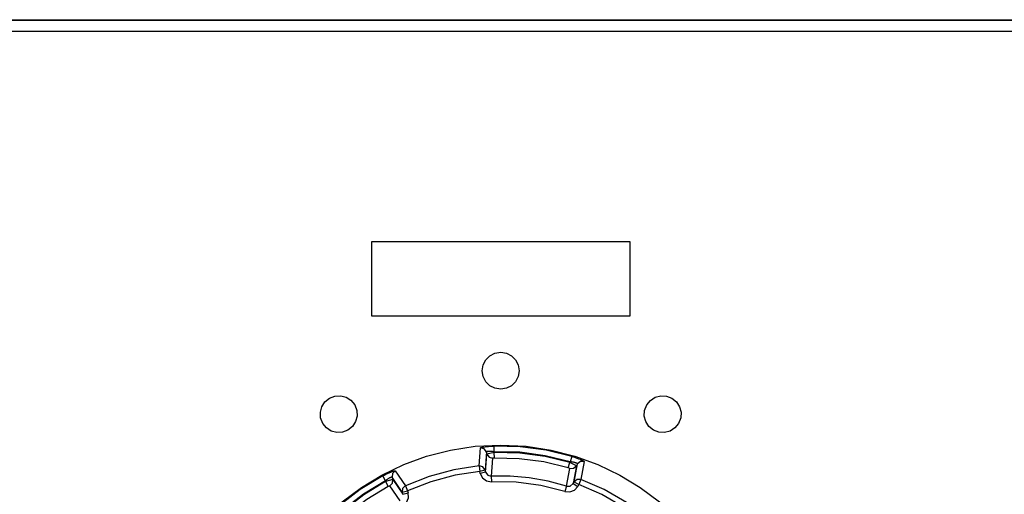
# Model space of a CAD drawing. Units: millimetres. Extents: x -253 to -119, y 151 to 269.
# Drawn here: x -213 to -210, y 234 to 236 of the extents above; entities that cross this region are included whole.
import ezdxf

# ---------------------------------------------------------------- set-up
doc = ezdxf.new("R2010")
doc.units = ezdxf.units.MM
doc.layers.add('GAIKEI', color=7, linetype='Continuous')

msp = doc.modelspace()

# ---------------------------------------------------------------- linework, layer by layer
at = {"layer": 'GAIKEI', "color": 1, "linetype": 'Continuous'}
for points in [[(-218.94869927, 235.72279445), (-192.04590495, 235.72279445)], [(-218.94730457, 235.72139825), (-192.04730265, 235.72139825)], [(-218.91730277, 235.69139794), (-192.07730146, 235.69139794)], [(-211.84763367, 234.77242818), (-211.84509157, 234.78824088), (-211.83800847, 234.80197228), (-211.82720217, 234.81280138), (-211.81348456, 234.81990288), (-211.79768256, 234.82245258)], [(-211.79768256, 234.82245258), (-211.78186836, 234.81990288), (-211.76813846, 234.81280138), (-211.75731086, 234.80197228), (-211.75020936, 234.78824088), (-211.74766116, 234.77242818)], [(-211.79768256, 234.72240527), (-211.81348456, 234.72495507), (-211.82720217, 234.73205647), (-211.83800847, 234.74288408), (-211.84509157, 234.75661708), (-211.84763367, 234.77242818)], [(-211.74766116, 234.77242818), (-211.75020936, 234.75661708), (-211.75731086, 234.74288408), (-211.76813846, 234.73205647), (-211.78186836, 234.72495507), (-211.79768256, 234.72240527)], [(-212.2610889, 234.69825677), (-212.2461201, 234.70395587), (-212.23068429, 234.70467307), (-212.21589549, 234.70071187), (-212.20288279, 234.69237297), (-212.19276919, 234.67996297)], [(-211.40255924, 234.67993397), (-211.39245173, 234.69235917), (-211.37944823, 234.70071187), (-211.36466853, 234.70469137), (-211.34923893, 234.70398637), (-211.33427613, 234.69829187)], [(-212.2793445, 234.62996907), (-212.2850483, 234.64493187), (-212.2857777, 234.66036307), (-212.2818317, 234.67514117), (-212.2735004, 234.68814477), (-212.2610889, 234.69825677)], [(-212.19276919, 234.67996297), (-212.18706849, 234.66498497), (-212.18635139, 234.64953847), (-212.19030949, 234.63474357), (-212.19864689, 234.62172627), (-212.21106449, 234.61160967)], [(-211.38430053, 234.61164787), (-211.39671204, 234.62175987), (-211.40504334, 234.63476337), (-211.40899234, 234.64953997), (-211.40826294, 234.66496967), (-211.40255924, 234.67993397)], [(-211.33427613, 234.69829187), (-211.32185853, 234.68817527), (-211.31351193, 234.67515797), (-211.30954463, 234.66036457), (-211.31025573, 234.64491657), (-211.31595643, 234.62993857)], [(-212.21106449, 234.61160967), (-212.22602729, 234.60591667), (-212.241457, 234.60521317), (-212.2562336, 234.60918967), (-212.2692371, 234.61754537), (-212.2793445, 234.62996907)], [(-211.31595643, 234.62993857), (-211.32606993, 234.61753007), (-211.33908873, 234.60919267), (-211.35388363, 234.60523157), (-211.36933163, 234.60594867), (-211.38430053, 234.61164787)], [(-212.47230111, 233.89639811), (-212.46881901, 233.96541212), (-212.45858951, 234.03243482), (-212.44195441, 234.09712293), (-212.41925851, 234.15913773), (-212.39083441, 234.21814344), (-212.3570209, 234.27379684), (-212.318166, 234.32576065), (-212.2745991, 234.37369465), (-212.22666509, 234.41726155), (-212.17470279, 234.45611955), (-212.11904789, 234.48992996), (-212.06004218, 234.51835406), (-211.99802738, 234.54105156), (-211.93333927, 234.55768516), (-211.86631657, 234.56791306), (-211.79730106, 234.57139816)], [(-211.85205567, 234.56362686), (-211.85192757, 234.56385276), (-211.85170477, 234.56402366), (-211.85117677, 234.56428456), (-211.85014227, 234.56464006), (-211.84920227, 234.56490256), (-211.84818917, 234.56514976), (-211.84713317, 234.56537556), (-211.84617187, 234.56556476), (-211.84514037, 234.56575096), (-211.84396857, 234.56594776), (-211.83928407, 234.56661456), (-211.83479187, 234.56712426), (-211.83037597, 234.56752396), (-211.82581977, 234.56785056), (-211.82107727, 234.56810686), (-211.81626777, 234.56828386)], [(-211.60508605, 234.54047936), (-211.67439456, 234.55721826), (-211.74498786, 234.56651236), (-211.81626777, 234.56828386)], [(-211.81626777, 234.56828386), (-211.81584657, 234.55333636)], [(-211.79730106, 234.57139816), (-211.72828556, 234.56791306), (-211.66126585, 234.55768516), (-211.59657775, 234.54105156), (-211.53455995, 234.51835406), (-211.47555724, 234.48992996), (-211.41990234, 234.45611955), (-211.36794003, 234.41726155), (-211.32000613, 234.37369465), (-211.27643923, 234.32576065), (-211.23758112, 234.27379684), (-211.20377072, 234.21814344), (-211.17534662, 234.15913773), (-211.15264772, 234.09712293), (-211.13601562, 234.03243482), (-211.12578612, 233.96541212), (-211.12230102, 233.89639811)], [(-211.85581547, 234.51463246), (-211.85205567, 234.56362686)], [(-211.83634827, 234.55260396), (-211.84221077, 234.56095356), (-211.85205567, 234.56362386)], [(-211.83634827, 234.55260396), (-211.83992497, 234.50362626)], [(-211.83841737, 234.49800496), (-211.83475837, 234.54666216)], [(-211.81584657, 234.55333636), (-211.81941717, 234.55374836), (-211.82296027, 234.55402606), (-211.82469367, 234.55411156), (-211.82638127, 234.55415726), (-211.82800787, 234.55416646), (-211.82955207, 234.55413596), (-211.83099547, 234.55406426), (-211.83231387, 234.55395286), (-211.83348267, 234.55380486), (-211.83400757, 234.55371786), (-211.83448677, 234.55362016), (-211.83491707, 234.55351646), (-211.83529547, 234.55340356), (-211.83562197, 234.55328296), (-211.83588747, 234.55315636), (-211.83609807, 234.55302506), (-211.83624457, 234.55288776), (-211.83632697, 234.55274736), (-211.83634827, 234.55260396)], [(-211.83475837, 234.54666216), (-211.83634827, 234.55260396)], [(-211.81523627, 234.55103536), (-211.83477057, 234.54671096)], [(-211.83475837, 234.54666216), (-211.82918277, 234.53851556), (-211.81974977, 234.53559956)], [(-211.81584657, 234.55333636), (-211.81524237, 234.55108416)], [(-211.60936155, 234.52615136), (-211.67712896, 234.54251786), (-211.74615056, 234.55160296), (-211.81584657, 234.55333636)], [(-211.61052735, 234.52413106), (-211.67772096, 234.54032066), (-211.74615056, 234.54932946), (-211.81524237, 234.55108416)], [(-211.81483337, 234.53613516), (-211.81524237, 234.55108416)], [(-211.85581547, 234.51463096), (-211.92435187, 234.50425956), (-211.99120368, 234.48634726), (-212.05574528, 234.46106035)], [(-211.83989447, 234.50358356), (-211.84583927, 234.51201556), (-211.85582157, 234.51463096)], [(-211.85581547, 234.51463246), (-211.85440857, 234.49974446)], [(-211.81974677, 234.53559806), (-211.82328677, 234.48682336)], [(-211.81483337, 234.53610006), (-211.81976197, 234.53565756)], [(-211.61479065, 234.50979996), (-211.68045226, 234.52561726), (-211.74731626, 234.53442006), (-211.81483337, 234.53613516)], [(-211.61479065, 234.50979996), (-211.61052735, 234.52413106)], [(-211.59279965, 234.51485366), (-211.61054875, 234.52408836)], [(-211.61052735, 234.52413106), (-211.60936155, 234.52615136)], [(-211.61018255, 234.50801016), (-211.60031925, 234.50838396), (-211.59282105, 234.51480946)], [(-211.60508605, 234.54048086), (-211.60936155, 234.52615136)], [(-211.58974795, 234.52013626), (-211.58972965, 234.52028276), (-211.58977845, 234.52044146), (-211.58988525, 234.52061236), (-211.59005315, 234.52079396), (-211.59027895, 234.52098626), (-211.59056585, 234.52118606), (-211.59090455, 234.52139366), (-211.59129215, 234.52160726), (-211.59173155, 234.52182396), (-211.59221375, 234.52204366), (-211.59274175, 234.52226646), (-211.59330935, 234.52249076), (-211.59455145, 234.52293786), (-211.59592465, 234.52338036), (-211.59740485, 234.52380906), (-211.59897345, 234.52422106), (-211.60061215, 234.52461166), (-211.60230595, 234.52497636), (-211.60403935, 234.52531516), (-211.60579715, 234.52562486), (-211.60936155, 234.52615136)], [(-211.60508605, 234.54048086), (-211.60052985, 234.53907856), (-211.59601625, 234.53760456), (-211.59153625, 234.53605126), (-211.58708075, 234.53440636), (-211.58265265, 234.53265156), (-211.58046145, 234.53172686), (-211.57942075, 234.53127366), (-211.57849915, 234.53086326), (-211.57692755, 234.53012776), (-211.57613705, 234.52974016), (-211.57525815, 234.52929466), (-211.57428775, 234.52877276), (-211.57328065, 234.52818076), (-211.57237425, 234.52756126), (-211.57195925, 234.52719046), (-211.57179135, 234.52697076), (-211.57172425, 234.52671896)], [(-211.59282415, 234.51481096), (-211.60188175, 234.46686486)], [(-211.59897035, 234.47190326), (-211.58974795, 234.52013626)], [(-211.58974795, 234.52013626), (-211.59282415, 234.51481096)], [(-211.57172425, 234.52671746), (-211.58192625, 234.52668536), (-211.58974795, 234.52013936)], [(-211.57172425, 234.52671896), (-211.58076965, 234.47842186)], [(-212.11681709, 234.48775106), (-212.11260569, 234.48998186), (-212.10837289, 234.49213036), (-212.10410649, 234.49419946), (-212.09979129, 234.49618916), (-212.09542119, 234.49807816), (-212.09321778, 234.49897386), (-212.09216188, 234.49938736), (-212.09121888, 234.49974746), (-212.08958928, 234.50034256), (-212.08875308, 234.50062646), (-212.08781928, 234.50093156), (-212.08676338, 234.50124896), (-212.08563418, 234.50154346), (-212.08455388, 234.50174486), (-212.08399848, 234.50177696), (-212.08372378, 234.50174186), (-212.08349798, 234.50161216)], [(-212.08349798, 234.50160906), (-212.09068788, 234.49437336), (-212.09159128, 234.48421096)], [(-212.08349798, 234.50161216), (-212.05574528, 234.46106035)], [(-211.85440857, 234.49974446), (-211.92129397, 234.48962176), (-211.98653448, 234.47214126), (-212.04951968, 234.44746475)], [(-211.83992497, 234.50362626), (-211.85440857, 234.49974446)], [(-211.85290107, 234.49412466), (-211.85440857, 234.49974446)], [(-211.83841737, 234.49800496), (-211.85290107, 234.49412466)], [(-211.85289497, 234.49412616), (-211.84656257, 234.48218466), (-211.83591797, 234.47436146), (-211.82262757, 234.47188496)], [(-211.83992497, 234.50362626), (-211.83841737, 234.49800496)], [(-211.83841127, 234.49800796), (-211.83282047, 234.48974386), (-211.82328677, 234.48681716)], [(-211.61939275, 234.45998005), (-211.61018255, 234.50800866)], [(-211.61015805, 234.50805596), (-211.61479985, 234.50976336)], [(-212.11681709, 234.48775106), (-212.17766299, 234.45057755), (-212.2341541, 234.40723195), (-212.2858082, 234.35808185)], [(-212.10970949, 234.47459496), (-212.16920359, 234.43824845), (-212.22443429, 234.39586715), (-212.2749409, 234.34780965)], [(-212.10910829, 234.47234276), (-212.16806529, 234.43627705), (-212.22282289, 234.39426045), (-212.2729206, 234.34664385)], [(-212.10970949, 234.47459496), (-212.11681709, 234.48775106)], [(-212.09158818, 234.48421096), (-212.09167978, 234.48432696), (-212.09182318, 234.48440636), (-212.09202148, 234.48445056), (-212.09226868, 234.48445976), (-212.09256778, 234.48443536), (-212.09290958, 234.48437576), (-212.09329408, 234.48428276), (-212.09372138, 234.48415756), (-212.09418519, 234.48400196), (-212.09468269, 234.48381426), (-212.09521369, 234.48360066), (-212.09577219, 234.48335656), (-212.09696839, 234.48279496), (-212.09825019, 234.48213586), (-212.09959909, 234.48139426), (-212.10099979, 234.48057636), (-212.10243409, 234.47969286), (-212.10388979, 234.47875446), (-212.10535469, 234.47776876), (-212.10681949, 234.47674336), (-212.10970949, 234.47459496)], [(-212.10910829, 234.47234276), (-212.10970949, 234.47459496)], [(-212.10910829, 234.47234276), (-212.10198859, 234.45919265)], [(-212.09001038, 234.47831806), (-212.10908999, 234.47229696)], [(-212.09747809, 234.46123586), (-212.10196719, 234.45916215)], [(-212.09746279, 234.46118546), (-212.09075198, 234.46842736), (-212.08999518, 234.47827076)], [(-212.07001228, 234.42071305), (-212.09746279, 234.46118546)], [(-212.06400338, 234.44358295), (-212.09158818, 234.48421096)], [(-212.09158818, 234.48421096), (-212.08999818, 234.47827076)], [(-212.08999818, 234.47827076), (-212.06249878, 234.43796315)], [(-211.61939275, 234.45998005), (-211.66933475, 234.47337426), (-211.72016176, 234.48233876), (-211.77157776, 234.48683556), (-211.82328677, 234.48682336)], [(-211.82328677, 234.48682336), (-211.82262757, 234.47188496)], [(-211.62389105, 234.44571915), (-211.68900336, 234.46216966), (-211.75547666, 234.47092056), (-211.82262757, 234.47188496)], [(-211.61939275, 234.45997395), (-211.60942265, 234.46033405), (-211.60188475, 234.46686786)], [(-211.60188175, 234.46686486), (-211.59897035, 234.47190326)], [(-211.60188175, 234.46686486), (-211.58889345, 234.45936665)], [(-211.58077275, 234.47841876), (-211.59106015, 234.47848436), (-211.59897345, 234.47190476)], [(-211.59897035, 234.47190326), (-211.58598515, 234.46440666)], [(-211.58598515, 234.46440666), (-211.58889345, 234.45936665)], [(-211.58076965, 234.47842186), (-211.58598515, 234.46440666)], [(-211.41104924, 234.36340715), (-211.46550474, 234.40354545), (-211.52399784, 234.43731765), (-211.58598515, 234.46440666)], [(-211.40152164, 234.37493065), (-211.45731694, 234.41605915), (-211.51725644, 234.45066305), (-211.58076965, 234.47842186)], [(-212.10198859, 234.45919265), (-212.15959969, 234.42394945), (-212.21310609, 234.38289265), (-212.2620624, 234.33636245)], [(-212.05578188, 234.46102525), (-212.06307558, 234.45380325), (-212.06400338, 234.44357685)], [(-212.06400338, 234.44358295), (-212.04951968, 234.44746475)], [(-212.06249878, 234.43796315), (-212.06400338, 234.44358295)], [(-212.06311218, 234.40744405), (-212.05283998, 234.41623615), (-212.04753608, 234.42833335), (-212.04802438, 234.44184195)], [(-212.06249878, 234.43796315), (-212.04801518, 234.44184345)], [(-212.05574528, 234.46106035), (-212.04951968, 234.44746475)], [(-212.04951968, 234.44746475), (-212.04801518, 234.44184345)], [(-211.62389405, 234.44571765), (-211.61041445, 234.44467245), (-211.59810975, 234.44947435), (-211.58889955, 234.45937275)], [(-211.61939275, 234.45998005), (-211.62389105, 234.44571915)]]:
    msp.add_lwpolyline(points, dxfattribs=at)
msp.add_lwpolyline([(-212.14732549, 234.92139669), (-211.44731624, 234.92139669), (-211.44731624, 235.121383), (-212.14732549, 235.121383)], close=True, dxfattribs=at)

doc.saveas('drawing.dxf')
